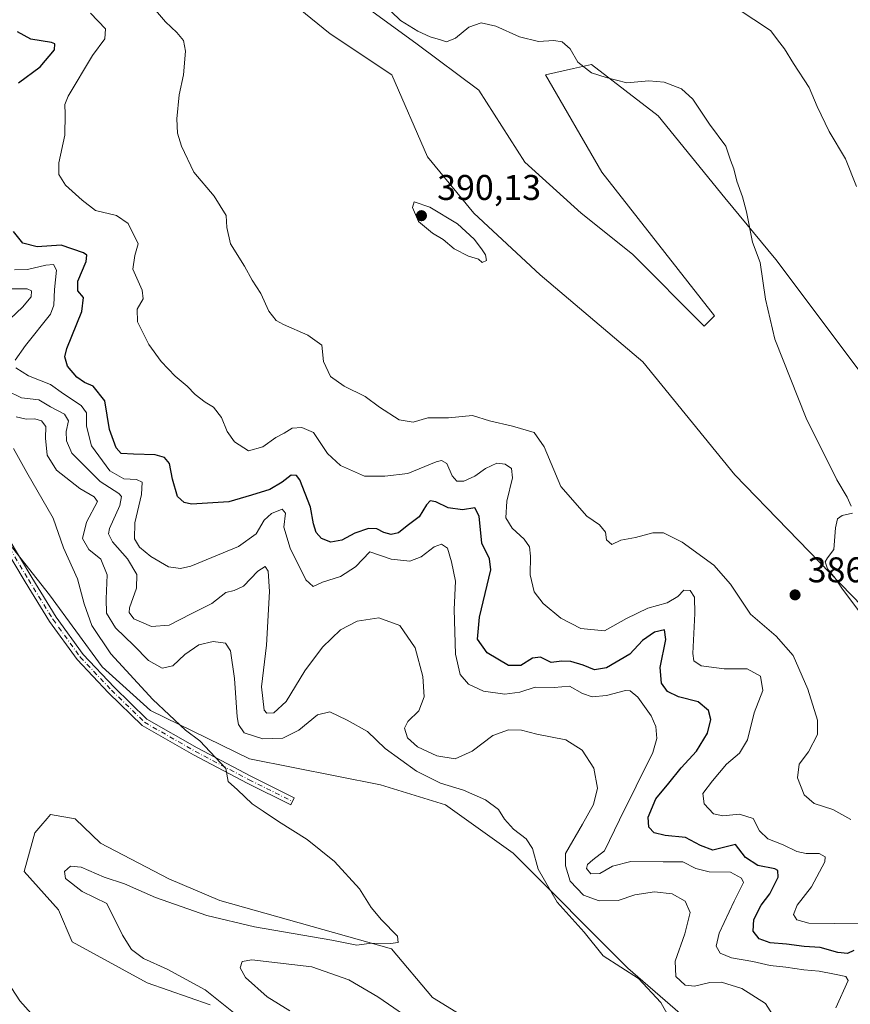
# Model space of a CAD drawing. Units: metres. Extents: x 608129 to 611604, y 4685314 to 4687683.
# Drawn here: x 608306 to 608539, y 4686806 to 4687082 of the extents above; entities that cross this region are included whole.
import ezdxf

# ---------------------------------------------------------------- set-up
doc = ezdxf.new("R2010")
doc.units = ezdxf.units.M
doc.header["$MEASUREMENT"] = 0
doc.linetypes.add('DGN Style 4', pattern=[2.638475, 1.318413, -0.659207, 0.001648, -0.659207])
for name, color, linetype, lineweight in [('Camino Cxs', 7, 'Continuous', 0), ('Camino eje', 30, 'DGN Style 4', 13), ('Cultivos herbáceos CxS', 92, 'Continuous', 0), ('Curva de nivel maestra', 30, 'Continuous', 30), ('Curva de nivel normal', 30, 'Continuous', 0), ('Matorral CxS', 135, 'Continuous', 0), ('Punto de cota en terreno', 7, 'Continuous', 0), ('Rótulo de punto de cota en terreno', 7, 'Continuous', 0)]:
    doc.layers.add(name, color=color, linetype=linetype, lineweight=lineweight)
doc.styles.add('Style-Arial', font='txt')

# ---------------------------------------------------------------- blocks, each defined once
blk = doc.blocks.new('*U3')
at = {"layer": 'Cultivos herbáceos CxS', "color": 92, "linetype": 'Continuous', "lineweight": 0}
for points in [[(608319.2129, 4686792.6351, 353.4534), (608306.3211, 4686806.8911, 352.6295), (608297.5005, 4686820.4693, 352.0875)], [(608206.7379, 4687095.7283, 353.9623), (608229.8073, 4687057.7111, 357.2288), (608245.4143, 4687043.4527, 356.8965), (608258.8509, 4687020.7149, 355.0977), (608274.0027, 4687006.5287, 355.3355), (608280.7263, 4686981.2165, 352.6469), (608290.6451, 4686954.6797, 351.2827), (608299.7599, 4686939.5655, 351.519), (608314.6455, 4686920.7245, 351.9679), (608329.4183, 4686900.5507, 353.6048), (608342.9893, 4686888.3311, 354.7868), (608370.8091, 4686874.7527, 356.9996), (608407.5285, 4686867.4551, 357.655), (608425.7707, 4686861.8531, 358.6772), (608444.7697, 4686848.2749, 359.3567), (608476.9141, 4686816.0223, 360.3014), (608502.0199, 4686794.2981, 361.7307)], [(608436.3929, 4686799.0353, 356.3549), (608422.1433, 4686807.8615, 356.0799), (608410.6083, 4686821.4377, 355.0082), (608362.4315, 4686835.0163, 353.3562), (608348.1827, 4686841.1285, 352.9182), (608329.0097, 4686851.0527, 352.005), (608321.9217, 4686857.9347, 351.566), (608314.9177, 4686859.1031, 351.3097), (608313.9865, 4686858.0063, 351.2944), (608312.2779, 4686855.9941, 351.286), (608310.5477, 4686853.9569, 351.3339), (608307.5319, 4686843.1111, 351.5631), (608317.2155, 4686832.4529, 352.245), (608321.0405, 4686823.4759, 352.2669), (608342.0753, 4686811.9347, 353.4684), (608359.7171, 4686805.8255, 354.6758)]]:
    blk.add_polyline3d(points, dxfattribs=at)
blk = doc.blocks.new('*U5')
at = {"layer": 'Cultivos herbáceos CxS', "color": 92, "linetype": 'Continuous', "lineweight": 0}
for points in [[(608551.4963, 4686908.3915, 384.4398), (608506.9477, 4686954.3781, 386.4479), (608481.0809, 4686985.9931, 388.1454), (608452.3405, 4687010.4237, 389.3351), (608433.6589, 4687027.6687, 389.492), (608420.7251, 4687043.4769, 388.5494), (608410.6663, 4687066.4697, 386.9334), (608393.4217, 4687077.9661, 387.4307), (608377.6137, 4687090.9005, 386.9602)], [(608402.0437, 4687086.5891, 386.5615), (608417.8517, 4687075.0923, 385.6129), (608435.0959, 4687062.1587, 387.065), (608448.0289, 4687042.0395, 388.8568), (608463.8369, 4687027.6685, 389.2532), (608478.2077, 4687016.1721, 388.5786), (608498.3261, 4686996.0531, 387.16), (608501.2003, 4686998.9269, 386.6664), (608469.5849, 4687039.1651, 387.7681), (608453.7781, 4687066.4689, 385.8753), (608461.6243, 4687068.2127, 385.0626), (608466.7113, 4687069.3431, 384.5704), (608485.3929, 4687054.9717, 385.9933), (608504.0749, 4687031.9785, 385.6895), (608518.4455, 4687014.7343, 384.4828), (608544.3119, 4686980.2443, 382.5575)]]:
    blk.add_polyline3d(points, dxfattribs=at)
blk = doc.blocks.new('5PATER')
at = {"layer": 'Punto de cota en terreno', "linetype": 'Continuous', "lineweight": 0}
h = blk.add_hatch(color=51, dxfattribs=at)
edge = h.paths.add_edge_path()
edge.add_ellipse((0, 0), major_axis=(-0.11, -0.111), ratio=0.999422, start_angle=0, end_angle=360)

msp = doc.modelspace()

# ---------------------------------------------------------------- linework, layer by layer
at = {"layer": 'Camino Cxs', "color": 7, "linetype": 'Continuous', "lineweight": 0}
for points in [[(608137.8499, 4687041.8191, 342.9014), (608142.8013, 4687034.8453, 342.9138), (608155.3001, 4687028.8563, 342.9535), (608161.8401, 4687024.7689, 343.1435), (608167.5625, 4687018.2291, 343.3875), (608173.6283, 4687008.4709, 343.5385), (608177.1219, 4687004.9773, 343.702), (608185.1083, 4687000.8553, 344.0124), (608204.1203, 4686993.9899, 345.1901), (608225.8439, 4686984.7175, 347.2751), (608243.2733, 4686977.3233, 348.3587), (608262.8665, 4686970.4391, 349.9223), (608275.1579, 4686964.8279, 350.277), (608288.3279, 4686956.2271, 351.2929), (608298.2729, 4686944.4007, 351.8067), (608303.0825, 4686936.6517, 351.9994), (608309.6975, 4686925.5387, 351.9495), (608316.5505, 4686914.4685, 351.9069), (608324.1581, 4686903.9749, 352.8234), (608332.8243, 4686894.7837, 353.6652), (608341.9683, 4686885.9009, 354.2706), (608356.1187, 4686877.7775, 354.9211), (608371.1719, 4686869.8547, 355.8216), (608383.3325, 4686863.7745, 355.9519)], [(608303.0825, 4686936.6517, 351.9994), (608309.6975, 4686925.5387, 351.9495), (608316.5505, 4686914.4685, 351.9069), (608324.1581, 4686903.9749, 352.8234), (608332.8243, 4686894.7837, 353.6652), (608341.9683, 4686885.9009, 354.2706), (608356.1187, 4686877.7775, 354.9211), (608371.1719, 4686869.8547, 355.8216), (608383.3325, 4686863.7745, 355.9519), (608382.3487, 4686861.8067, 355.6502), (608370.1675, 4686867.8973, 355.5552), (608355.0583, 4686875.8495, 354.7637), (608340.6335, 4686884.1303, 354.0024), (608331.2567, 4686893.2393, 353.3146), (608322.4603, 4686902.5689, 352.281), (608314.7221, 4686913.2421, 351.6889), (608307.8167, 4686924.3969, 351.7083), (608301.2025, 4686935.5089, 351.6924)], [(608383.3325, 4686863.7745, 355.9519), (608382.3487, 4686861.8067, 355.6502), (608370.1675, 4686867.8973, 355.5552), (608355.0583, 4686875.8495, 354.7637), (608340.6335, 4686884.1303, 354.0024), (608331.2567, 4686893.2393, 353.3146), (608322.4603, 4686902.5689, 352.281), (608314.7221, 4686913.2421, 351.6889), (608307.8167, 4686924.3969, 351.7083), (608301.2025, 4686935.5089, 351.6924)]]:
    msp.add_polyline3d(points, dxfattribs=at)
at = {"layer": 'Camino eje', "color": 30, "linetype": 'DGN Style 4', "lineweight": 13}
msp.add_polyline3d([(608298.2737, 4686942.3135, 351.7085), (608302.1425, 4686936.0803, 351.8303), (608308.7571, 4686924.9677, 351.8306), (608315.6363, 4686913.8553, 351.7927), (608323.3093, 4686903.2719, 352.5235), (608332.0405, 4686894.0115, 353.4648), (608341.3009, 4686885.0157, 354.1261), (608355.5885, 4686876.8135, 354.8271), (608370.6697, 4686868.8761, 355.6819), (608382.8405, 4686862.7905, 355.7866)], dxfattribs=at)
at = {"layer": 'Cultivos herbáceos CxS', "color": 92, "linetype": 'Continuous', "lineweight": 0}
for points in [[(608502.0199, 4686794.2981, 361.7307), (608476.9141, 4686816.0223, 360.3014), (608444.7697, 4686848.2749, 359.3567), (608425.7707, 4686861.8531, 358.6772), (608407.5285, 4686867.4551, 357.655), (608370.8091, 4686874.7527, 356.9996), (608342.9893, 4686888.3311, 354.7868), (608329.4183, 4686900.5507, 353.6048), (608314.6455, 4686920.7245, 351.9679), (608299.7599, 4686939.5655, 351.519), (608290.6451, 4686954.6797, 351.2827), (608280.7263, 4686981.2165, 352.6469), (608274.0027, 4687006.5287, 355.3355), (608258.8509, 4687020.7149, 355.0977), (608245.4143, 4687043.4527, 356.8965), (608229.8073, 4687057.7111, 357.2288), (608206.7379, 4687095.7283, 353.9623), (608194.2951, 4687113.9963, 352.6023), (608177.1073, 4687126.2123, 351.0822), (608166.0255, 4687132.3895, 350.2239), (608152.7105, 4687134.3509, 349.5566), (608139.3183, 4687130.4121, 348.078), (608136.5184, 4687128.1721, 347.4569)], [(608377.6137, 4687090.9005, 386.9602), (608393.4217, 4687077.9661, 387.4307), (608410.6663, 4687066.4697, 386.9334), (608420.7251, 4687043.4769, 388.5494), (608433.6589, 4687027.6687, 389.492), (608452.3405, 4687010.4237, 389.3351), (608481.0809, 4686985.9931, 388.1454), (608506.9477, 4686954.3781, 386.4479), (608551.4963, 4686908.3915, 384.4398)], [(608544.3119, 4686980.2443, 382.5575), (608518.4455, 4687014.7343, 384.4828), (608504.0749, 4687031.9785, 385.6895), (608485.3929, 4687054.9717, 385.9933), (608466.7113, 4687069.3431, 384.5704), (608461.6243, 4687068.2127, 385.0626), (608453.7781, 4687066.4689, 385.8753), (608469.5849, 4687039.1651, 387.7681), (608501.2003, 4686998.9269, 386.6664), (608498.3261, 4686996.0531, 387.16), (608478.2077, 4687016.1721, 388.5786), (608463.8369, 4687027.6685, 389.2532), (608448.0289, 4687042.0395, 388.8568), (608435.0959, 4687062.1587, 387.065), (608417.8517, 4687075.0923, 385.6129), (608402.0437, 4687086.5891, 386.5615)], [(608436.3929, 4686799.0353, 356.3549), (608422.1433, 4686807.8615, 356.0799), (608410.6083, 4686821.4377, 355.0082), (608362.4315, 4686835.0163, 353.3562), (608348.1827, 4686841.1285, 352.9182), (608329.0097, 4686851.0527, 352.005), (608321.9217, 4686857.9347, 351.566), (608314.9177, 4686859.1031, 351.3097), (608313.9865, 4686858.0063, 351.2944), (608312.2779, 4686855.9941, 351.286), (608310.5477, 4686853.9569, 351.3339), (608307.5319, 4686843.1111, 351.5631), (608317.2155, 4686832.4529, 352.245), (608321.0405, 4686823.4759, 352.2669), (608342.0753, 4686811.9347, 353.4684), (608359.7171, 4686805.8255, 354.6758)], [(608319.2129, 4686792.6351, 353.4534), (608306.3211, 4686806.8911, 352.6295), (608297.5005, 4686820.4693, 352.0875)]]:
    msp.add_polyline3d(points, dxfattribs=at)
at = {"layer": 'Curva de nivel maestra', "color": 30, "linetype": 'Continuous', "lineweight": 30, "elevation": 375, "flags": 128}
for points in [[(608306.03, 4687064.2401), (608312.04, 4687068.6801), (608316.05, 4687073.4801), (608316.22, 4687075.1601), (608315.25, 4687075.5801), (608309.42, 4687076.5001), (608305.7, 4687078.5001)], [(608540.33, 4686820.9801), (608538.5, 4686820.2101), (608535.78, 4686820.4201), (608530.85, 4686821.8101), (608526.33, 4686822.1601), (608521.4, 4686822.8301), (608516.82, 4686823.1901), (608513.69, 4686824.3201), (608512.02, 4686826.4001), (608512.22, 4686829.7001), (608514.32, 4686833.6801), (608516.69, 4686836.9001), (608519.02, 4686841.5401), (608518.94, 4686843.4201), (608518.12, 4686843.9201), (608513.35, 4686844.8101), (608509.87, 4686847.0601), (608507.08, 4686850.7501), (608500.74, 4686849.1801), (608497.31, 4686850.4901), (608493.06, 4686852.7201), (608487.32, 4686853.2401), (608484.31, 4686854.0001), (608482.74, 4686855.5601), (608482.59, 4686858.4201), (608484.79, 4686863.5501), (608488.36, 4686867.9501), (608491.86, 4686872.2401), (608496.2, 4686876.9301), (608499.22, 4686881.9401), (608500.2, 4686885.8001), (608499.52, 4686888.3201), (608496.65, 4686890.7601), (608491.09, 4686892.0901), (608487.98, 4686893.6401), (608486.3, 4686895.9601), (608485.98, 4686900.3101), (608487.56, 4686908.2201), (608487.2, 4686910.9201), (608484.41, 4686910.2601), (608480.99, 4686907.9001), (608477.44, 4686904.0701), (608470.94, 4686900.2601), (608467.52, 4686899.6701), (608464.39, 4686901.0301), (608460.86, 4686902.0301), (608458.35, 4686902.0801), (608455.4, 4686901.7401), (608452.44, 4686903.2801), (608450.14, 4686902.9501), (608446.84, 4686900.8801), (608443.42, 4686900.8601), (608437.48, 4686904.4601), (608434.71, 4686908.2601), (608435.28, 4686914.4901), (608438.48, 4686927.7601), (608438.08, 4686930.7801), (608435.98, 4686935.1601), (608435.16, 4686942.7401), (608434, 4686945.1001), (608430.53, 4686944.5201), (608426.53, 4686945.1401), (608423.01, 4686946.8301), (608421.44, 4686947.0201), (608420.38, 4686945.9701), (608418.39, 4686942.5901), (608415.01, 4686940.0901), (608412.56, 4686938.0501), (608410.51, 4686937.6001), (608408.44, 4686938.1701), (608406.51, 4686939.1901), (608404.14, 4686939.3101), (608400.31, 4686937.9901), (608396.65, 4686936.0001), (608393.6, 4686935.4901), (608390.98, 4686936.4901), (608389.46, 4686938.2301), (608388.72, 4686940.5701), (608387.86, 4686945.2801), (608384.86, 4686952.9501), (608383.96, 4686954.1501), (608382.46, 4686954.2401), (608379.98, 4686952.2601), (608376.46, 4686950.2801), (608371.33, 4686948.6601), (608364.97, 4686946.8101), (608354.54, 4686946.1601), (608352.47, 4686946.5501), (608350.6, 4686948.3001), (608349.19, 4686953.1201), (608348.35, 4686957.5201), (608346.9, 4686959.1701), (608344.28, 4686959.9901), (608338.28, 4686960.1401), (608334.74, 4686960.3501), (608333.35, 4686961.9001), (608331.47, 4686967.0201), (608330.18, 4686975.0901), (608326.92, 4686979.1801), (608324.49, 4686980.2301), (608322.33, 4686981.7101), (608319.69, 4686984.8401), (608318.98, 4686987.4301), (608319.5, 4686989.7301), (608323.75, 4687000.1001), (608324.2, 4687004.1001), (608322.66, 4687005.9501), (608322.66, 4687008.6201), (608325, 4687014.1401), (608325.13, 4687015.9501), (608324.24, 4687016.5801), (608317.95, 4687018.7101), (608311.19, 4687018.2701), (608307.2, 4687019.2701), (608304.62, 4687022.5701)]]:
    msp.add_lwpolyline(points, dxfattribs=at)
at = {"layer": 'Curva de nivel normal', "color": 30, "linetype": 'Continuous', "lineweight": 0, "flags": 128}
for points, elevation in [([(608342.12, 4687087.3001), (608347.26, 4687081.3601), (608350.42, 4687078.3901), (608352.24, 4687076.1201), (608352.86, 4687073.1501), (608352.31, 4687066.5201), (608351.01, 4687060.9101), (608350.39, 4687054.1701), (608350.62, 4687050.1701), (608351.67, 4687046.5001), (608355.2, 4687039.2401), (608360.89, 4687032.4901), (608364.22, 4687027.0201), (608364.45, 4687023.6701), (608365.42, 4687019.1001), (608369.36, 4687012.8701), (608371.53, 4687008.9101), (608373.91, 4687005.2201), (608376.23, 4687000.2601), (608378.29, 4686997.6301), (608380.31, 4686996.4801), (608387.11, 4686993.4801), (608391.05, 4686990.6901), (608391.55, 4686986.1101), (608393.54, 4686981.8801), (608397.3, 4686979.1901), (608403.22, 4686976.3001), (608407.26, 4686973.3201), (608412.75, 4686969.7501), (608416.67, 4686969.1501), (608420.82, 4686970.3301), (608426.6, 4686970.3601), (608433.36, 4686971.0101), (608438.13, 4686969.4501), (608444.56, 4686968.0301), (608450.63, 4686966.1801), (608453.39, 4686962.1801), (608458.11, 4686951.0401), (608465.41, 4686942.7201), (608468.97, 4686940.3801), (608470.66, 4686938.2601), (608470.92, 4686936.1401), (608472.45, 4686934.8001), (608474.9, 4686936.0201), (608479.08, 4686936.8201), (608483.91, 4686938.1201), (608486.92, 4686938.0901), (608492.12, 4686935.4901), (608500.98, 4686929.0301), (608505.68, 4686923.6901), (608511.32, 4686915.3201), (608518.49, 4686909.1501), (608523.23, 4686903.6901), (608527.42, 4686894.2801), (608530.1, 4686885.5601), (608530.1, 4686881.5701), (608527.61, 4686876.7401), (608524.96, 4686873.2701), (608524.5, 4686869.3701), (608526.32, 4686864.6401), (608529.16, 4686862.2301), (608534.38, 4686860.5101), (608539.44, 4686857.7501)], 385), ([(608326.14, 4687083.7801), (608330.37, 4687079.4001), (608330.23, 4687076.5301), (608326.72, 4687071.9001), (608319.87, 4687060.5001), (608318.96, 4687058.1701), (608319.04, 4687055.5001), (608318.96, 4687049.5601), (608317.34, 4687041.8301), (608317.27, 4687038.5601), (608319.15, 4687035.5801), (608323.84, 4687031.3301), (608327.57, 4687028.4801), (608333.5, 4687027.0601), (608336.72, 4687024.8101), (608339.58, 4687019.1001), (608338.65, 4687015.8201), (608338.03, 4687011.9701), (608340.66, 4687006.1501), (608340.98, 4687003.7101), (608339.29, 4687000.7601), (608339.36, 4686997.2501), (608342.5, 4686990.9001), (608345.98, 4686986.1001), (608349.9, 4686981.9901), (608353.26, 4686979.2201), (608355.52, 4686976.8501), (608358.32, 4686974.6901), (608360.64, 4686973.3001), (608362.91, 4686970.4701), (608364.49, 4686966.4701), (608366.6, 4686963.5801), (608370.47, 4686961.0701), (608374.53, 4686962.1601), (608378.2, 4686964.8001), (608380.53, 4686965.9901), (608382.7, 4686967.4801), (608385.49, 4686967.6301), (608388.76, 4686966.1801), (608392.66, 4686960.3101), (608396.34, 4686957.0001), (608403.02, 4686954.0201), (608408.7, 4686953.9801), (608415.2, 4686954.7501), (608423.12, 4686957.9801), (608424.63, 4686958.3901), (608426.11, 4686957.5201), (608427.65, 4686954.0401), (608428.93, 4686952.6101), (608430.86, 4686952.6101), (608434, 4686953.9701), (608436.94, 4686956.1101), (608440.19, 4686957.6601), (608442.52, 4686957.3001), (608444.26, 4686956.1201), (608444.51, 4686953.5201), (608442.92, 4686946.9701), (608442.66, 4686942.3201), (608444.41, 4686939.3901), (608447.82, 4686936.3301), (608449.3, 4686934.1601), (608449.62, 4686931.5101), (608449.46, 4686926.3501), (608450.62, 4686921.6001), (608453.14, 4686918.2401), (608458.13, 4686914.1801), (608463.71, 4686911.2701), (608470.34, 4686910.6401), (608476.53, 4686914.0401), (608482.52, 4686916.9501), (608487.95, 4686918.4501), (608490.91, 4686920.2401), (608492.62, 4686922.0201), (608494.39, 4686921.9101), (608495.59, 4686920.1001), (608495.72, 4686915.4501), (608495.1, 4686904.3101), (608495.39, 4686902.2301), (608497.43, 4686900.7801), (608503.87, 4686899.9701), (608510.32, 4686899.9801), (608514.1, 4686897.9201), (608514.76, 4686893.8501), (608512.31, 4686887.6401), (608510.43, 4686880.0501), (608508.19, 4686876.3601), (608504.53, 4686873.2101), (608500.67, 4686868.5501), (608497.9, 4686865.0101), (608498.26, 4686862.0801), (608500.91, 4686859.3601), (608503.57, 4686858.8001), (608508.26, 4686859.2401), (608512.05, 4686857.9801), (608513.85, 4686854.5801), (608516.16, 4686852.3001), (608520.42, 4686850.6601), (608524.33, 4686848.7401), (608526.94, 4686848.1601), (608530.55, 4686848.1901), (608532.21, 4686847.2301), (608532.19, 4686845.9001), (608528.4, 4686838.8801), (608524.38, 4686833.7501), (608523.39, 4686831.0601), (608524.3, 4686829.6301), (608527.67, 4686828.6701), (608534.91, 4686828.5801), (608542.85, 4686828.5201)], 380), ([(608539.57, 4686945.5401), (608538.45, 4686948.0601), (608535.47, 4686952.9501), (608526.94, 4686970.2001), (608518.17, 4686992.4201), (608515.48, 4687003.5801), (608513.97, 4687013.9201), (608511.9, 4687019.5501), (608510.16, 4687028.0401), (608509.08, 4687032.2801), (608507.48, 4687036.6601), (608506.67, 4687040.1501), (608505.71, 4687042.5601), (608504.37, 4687046.5001), (608499.79, 4687052.6201), (608495.09, 4687059.6801), (608491.99, 4687062.5301), (608487.04, 4687064.4201), (608482.78, 4687064.7601), (608476.64, 4687064.2401), (608470.81, 4687065.6901), (608466.72, 4687067.0201), (608462.83, 4687070.0601), (608460.76, 4687073.7501), (608458.47, 4687075.7001), (608456.13, 4687076.1001), (608451.82, 4687075.8001), (608446.52, 4687077.1601), (608439.86, 4687080.1701), (608435.71, 4687081.0601), (608432.33, 4687079.8501), (608428.52, 4687076.7601), (608426.04, 4687075.7401), (608424.34, 4687076.3201), (608421.44, 4687077.1001), (608418, 4687078.6901), (608413.17, 4687081.6801), (608410.53, 4687084.2201)], 385), ([(608541.04, 4687035.1901), (608537.91, 4687042.9201), (608533.35, 4687050.5701), (608530.02, 4687057.6001), (608527.8, 4687062.9401), (608523.34, 4687069.6601), (608520.82, 4687073.8101), (608519.49, 4687075.4801), (608516.92, 4687078.9001), (608507.52, 4687085.1201)], 380), ([(608416.98, 4687030.8601), (608416.48, 4687029.2501), (608418.15, 4687025.3701), (608422.11, 4687022.0601), (608425.06, 4687020.2801), (608428.2, 4687017.7101), (608432.24, 4687015.6601), (608434.98, 4687014.8101), (608436.06, 4687013.8601), (608437.21, 4687014.3901), (608436.98, 4687016.0501), (608435.84, 4687017.7201), (608433.83, 4687020.4001), (608429.11, 4687024.7501), (608421.39, 4687029.3801), (608416.98, 4687030.8601)], 390), ([(608304.86, 4687011.7801), (608308.53, 4687011.9401), (608313.67, 4687013.1301), (608315.84, 4687013.3401), (608316.61, 4687011.7401), (608316.04, 4687006.2601), (608315.92, 4687001.9301), (608314.98, 4686999.3501), (608307.98, 4686990.5801), (608305.07, 4686986.5401)], 370), ([(608300.06, 4686994.8401), (608307.08, 4687001.3601), (608309.56, 4687004.2401), (608309.66, 4687005.9201), (608308.38, 4687006.4601), (608304.14, 4687006.5201)], 365), ([(608305.28, 4686984.3201), (608308.82, 4686982.1101), (608314.96, 4686979.6701), (608318.57, 4686977.0601), (608323.53, 4686973.8201), (608325.1, 4686971.7101), (608325.04, 4686968.0001), (608326.48, 4686962.4501), (608331.6, 4686955.4801), (608335.55, 4686953.2501), (608339.04, 4686953.0101), (608340.7, 4686952.2701), (608340.49, 4686948.8301), (608338.58, 4686940.8501), (608338.51, 4686936.4301), (608339.96, 4686934.0901), (608343.07, 4686931.5001), (608348.06, 4686928.6001), (608351.39, 4686928.0501), (608354.3, 4686928.7801), (608367.72, 4686934.3001), (608372.62, 4686937.8401), (608374.88, 4686941.6001), (608376.95, 4686943.5401), (608379.97, 4686944.7401), (608380.88, 4686943.5901), (608380.43, 4686939.6401), (608382.18, 4686933.8301), (608386.54, 4686924.9601), (608388.68, 4686923.0801), (608391.28, 4686924.2801), (608396.29, 4686925.8301), (608400.54, 4686928.5901), (608404.53, 4686932.7301), (608410.49, 4686930.7201), (608415.71, 4686930.1401), (608418.92, 4686931.3601), (608422.58, 4686934.1501), (608424.62, 4686934.8801), (608426.3, 4686933.7801), (608427.39, 4686929.9701), (608428.58, 4686924.5501), (608428.2, 4686916.5801), (608428.53, 4686904.0901), (608429.82, 4686898.4001), (608432.24, 4686895.7001), (608436.4, 4686893.7201), (608442.35, 4686892.8401), (608446.6, 4686893.4701), (608450.87, 4686894.8301), (608456.21, 4686894.6901), (608460.53, 4686895.1201), (608464.2, 4686893.0701), (608466.86, 4686892.0801), (608470.92, 4686892.4901), (608476.24, 4686893.8801), (608477.52, 4686893.7901), (608479.73, 4686892.0601), (608483.48, 4686886.8201), (608484.75, 4686883.8101), (608485.06, 4686880.4201), (608483.87, 4686876.5401), (608474.58, 4686857.6001), (608470.37, 4686848.9101), (608467.06, 4686846.4601), (608465.56, 4686845.1501), (608465.34, 4686844.0101), (608466.49, 4686842.5201), (608469.06, 4686842.6301), (608472.59, 4686844.6401), (608477.76, 4686845.9201), (608486.78, 4686845.8401), (608492.34, 4686845.8501), (608495.97, 4686844.0201), (608499.71, 4686843.0401), (608505.66, 4686842.9601), (608508.73, 4686841.3201), (608509.31, 4686840.1101), (608506.68, 4686834.8601), (608502.52, 4686825.8601), (608501.63, 4686822.1901), (608502.77, 4686820.3001), (608505.93, 4686818.9301), (608511.94, 4686817.9501), (608516.8, 4686816.8001), (608521.2, 4686816.3801), (608526.26, 4686815.5501), (608530.52, 4686815.2601), (608534.89, 4686814.3301), (608538.08, 4686813.7601), (608538.69, 4686812.6401), (608535.2, 4686804.9001)], 370), ([(608518.1, 4686802.0801), (608515.51, 4686806.2001), (608508.85, 4686810.3401), (608503.19, 4686812.1001), (608499.94, 4686812.0501), (608495.63, 4686810.9901), (608492.94, 4686811.2801), (608490.36, 4686813.7001), (608490.13, 4686818.0101), (608492.9, 4686825.6701), (608494.4, 4686831.6501), (608492.93, 4686834.8601), (608489.29, 4686836.8701), (608484.35, 4686837.4401), (608478.86, 4686836.6001), (608474.2, 4686835.0201), (608468.86, 4686834.9801), (608464.5, 4686836.5401), (608460.72, 4686840.4001), (608459.37, 4686844.7701), (608459.42, 4686848.1901), (608464.2, 4686856.3901), (608467.23, 4686861.9001), (608468.34, 4686866.5101), (608467.36, 4686872.0801), (608464.05, 4686877.1401), (608459.46, 4686880.1101), (608451.38, 4686881.7001), (608447.09, 4686882.7401), (608443.38, 4686882.8801), (608438.99, 4686881.3201), (608433.23, 4686876.8601), (608428.42, 4686874.7201), (608423.34, 4686875.5401), (608417.92, 4686878.0601), (608415.06, 4686880.5801), (608414.22, 4686883.3001), (608415.15, 4686885.1601), (608418.28, 4686888.2101), (608419.8, 4686892.0801), (608419.38, 4686897.8401), (608417.28, 4686905.8201), (608412.98, 4686912.1001), (608407.02, 4686914.2201), (608400.95, 4686913.3601), (608396.3, 4686910.9101), (608391.28, 4686906.0601), (608386.3, 4686899.3801), (608381.05, 4686890.8401), (608377.61, 4686887.6201), (608375.68, 4686887.5701), (608374.9, 4686888.3501), (608374.12, 4686894.8801), (608375.52, 4686906.6501), (608376.34, 4686921.6401), (608376.03, 4686927.3401), (608375.17, 4686928.6101), (608373.15, 4686927.3201), (608369.07, 4686923.1701), (608366.51, 4686921.9101), (608364.1, 4686921.4101), (608360.18, 4686918.3001), (608354.43, 4686915.4101), (608348.28, 4686912.1801), (608343.32, 4686911.8001), (608338.33, 4686914.0301), (608337, 4686915.7601), (608337.12, 4686917.0301), (608339.11, 4686922.5801), (608339.22, 4686926.4301), (608336.52, 4686930.7801), (608332.36, 4686935.5801), (608331.22, 4686937.8101), (608331.49, 4686939.2701), (608334.4, 4686945.7101), (608334.9, 4686948.2501), (608334.17, 4686949.1401), (608328.89, 4686952.5301), (608324.18, 4686957.1501), (608320.93, 4686960.4401), (608319.48, 4686963.8501), (608319.39, 4686966.4701), (608319.98, 4686969.5001), (608318.85, 4686971.3401), (608314.99, 4686973.3701), (608311.65, 4686975.3701), (608306.82, 4686975.9601), (608302.66, 4686977.9801)], 365), ([(608490.2, 4686799.2001), (608486.19, 4686806.4401), (608479.87, 4686813.1601), (608469.98, 4686819.4801), (608464.66, 4686826.1901), (608457.04, 4686834.5901), (608451.75, 4686843.7901), (608450.15, 4686849.5901), (608448.39, 4686852.3301), (608444.86, 4686855.0201), (608442.33, 4686857.8001), (608440.58, 4686860.5701), (608436.99, 4686863.2601), (608430.82, 4686865.9501), (608424.31, 4686867.9601), (608417.62, 4686871.3101), (608408.82, 4686877.6501), (608403.92, 4686882.4201), (608398.17, 4686885.5801), (608393.34, 4686887.9401), (608389.86, 4686887.0301), (608384.62, 4686882.8101), (608380.14, 4686880.5401), (608374.53, 4686880.3801), (608369.3, 4686882.0701), (608367.68, 4686884.3501), (608367.29, 4686886.5401), (608366.54, 4686897.2801), (608365.48, 4686905.0301), (608364.01, 4686907.2001), (608360.54, 4686907.6501), (608356.54, 4686906.6801), (608352.63, 4686904.0201), (608349.25, 4686900.7701), (608346.26, 4686900.1201), (608342.42, 4686902.3101), (608338.35, 4686906.5501), (608333.22, 4686911.4501), (608330.68, 4686915.5501), (608330.62, 4686919.5801), (608330.83, 4686926.3501), (608329.08, 4686930.7201), (608325.74, 4686933.4601), (608323.92, 4686936.4801), (608325.09, 4686941.1101), (608328.18, 4686946.9001), (608327.24, 4686948.1701), (608323.23, 4686950.5501), (608316.61, 4686955.6501), (608314.02, 4686959.8401), (608313.57, 4686964.6401), (608313.65, 4686967.8901), (608312.46, 4686969.4501), (608310.53, 4686970.0601), (608308.14, 4686969.9301), (608305.35, 4686970.5901)], 360), ([(608368.13, 4686802.1201), (608358.31, 4686809.9601), (608347.72, 4686815.8001), (608341.08, 4686818.7801), (608337.65, 4686821.2601), (608335.13, 4686825.3101), (608330.72, 4686834.1901), (608323.82, 4686837.5401), (608319.2, 4686841.2201), (608318.85, 4686843.1101), (608320.54, 4686844.6201), (608323.54, 4686844.3601), (608330.01, 4686841.6101), (608335.76, 4686839.6901), (608344.38, 4686835.8901), (608358.82, 4686830.7901), (608372.18, 4686827.6301), (608393.86, 4686823.9401), (608400.84, 4686822.5501), (608404.96, 4686823.0801), (608410.3, 4686822.9801), (608412.48, 4686823.2501), (608412.32, 4686825.0101), (608407.78, 4686829.6101), (608404.94, 4686833.1001), (608401.61, 4686838.3001), (608394.65, 4686846.0001), (608386.92, 4686852.1401), (608378.89, 4686857.1301), (608374.64, 4686860.0901), (608371.48, 4686862.1701), (608367.44, 4686866.0901), (608364.81, 4686868.3601), (608364.14, 4686872.0501), (608356.8, 4686879.7801), (608352.78, 4686882.7501), (608343.69, 4686891.3301), (608331.86, 4686904.2201), (608326.54, 4686912.0701), (608324.45, 4686918.1501), (608322.57, 4686925.2101), (608318.62, 4686933.9201), (608315.71, 4686942.2201), (608308.33, 4686955.0501), (608304.62, 4686961.7601)], 355), ([(608542.25, 4686915.5101), (608537.12, 4686922.3401), (608535.09, 4686925.4201), (608532.94, 4686928.0101), (608532.21, 4686929.9901), (608532.88, 4686931.0901), (608534.69, 4686933.4001), (608535.15, 4686939.5101), (608535.72, 4686942.0601), (608537.05, 4686942.9601), (608539.88, 4686943.6001)], 385), ([(608382.11, 4686804.1001), (608375.69, 4686808.0201), (608369.66, 4686813.4001), (608368.14, 4686816.1901), (608368.71, 4686817.9301), (608371.44, 4686818.3801), (608388.3, 4686816.4401), (608398.66, 4686812.7601), (608406.8, 4686807.9801), (608418.46, 4686799.9401)], 360)]:
    msp.add_lwpolyline(points, dxfattribs=dict(at, elevation=elevation))
at = {"layer": 'Matorral CxS', "color": 135, "linetype": 'Continuous', "lineweight": 0}
for points in [[(608502.0199, 4686794.2981, 361.7307), (608476.9141, 4686816.0223, 360.3014), (608444.7697, 4686848.2749, 359.3567), (608425.7707, 4686861.8531, 358.6772), (608407.5285, 4686867.4551, 357.655), (608370.8091, 4686874.7527, 356.9996), (608342.9893, 4686888.3311, 354.7868), (608329.4183, 4686900.5507, 353.6048), (608314.6455, 4686920.7245, 351.9679), (608299.7599, 4686939.5655, 351.519), (608290.6451, 4686954.6797, 351.2827), (608280.7263, 4686981.2165, 352.6469), (608274.0027, 4687006.5287, 355.3355), (608258.8509, 4687020.7149, 355.0977), (608245.4143, 4687043.4527, 356.8965), (608229.8073, 4687057.7111, 357.2288), (608206.7379, 4687095.7283, 353.9623), (608194.2951, 4687113.9963, 352.6023), (608177.1073, 4687126.2123, 351.0822), (608166.0255, 4687132.3895, 350.2239), (608152.7105, 4687134.3509, 349.5566), (608139.3183, 4687130.4121, 348.078), (608136.5184, 4687128.1721, 347.4569), (608131.4807, 4687454.8607, 335.5305)], [(608502.0199, 4686794.2981, 361.7307), (608476.9141, 4686816.0223, 360.3014), (608444.7697, 4686848.2749, 359.3567), (608425.7707, 4686861.8531, 358.6772), (608407.5285, 4686867.4551, 357.655), (608370.8091, 4686874.7527, 356.9996), (608342.9893, 4686888.3311, 354.7868), (608329.4183, 4686900.5507, 353.6048), (608314.6455, 4686920.7245, 351.9679), (608299.7599, 4686939.5655, 351.519), (608290.6451, 4686954.6797, 351.2827), (608280.7263, 4686981.2165, 352.6469), (608274.0027, 4687006.5287, 355.3355), (608258.8509, 4687020.7149, 355.0977), (608245.4143, 4687043.4527, 356.8965), (608229.8073, 4687057.7111, 357.2288), (608206.7379, 4687095.7283, 353.9623), (608194.2951, 4687113.9963, 352.6023), (608177.1073, 4687126.2123, 351.0822), (608166.0255, 4687132.3895, 350.2239), (608152.7105, 4687134.3509, 349.5566), (608139.3183, 4687130.4121, 348.078), (608136.5184, 4687128.1721, 347.4569)], [(608377.6137, 4687090.9005, 386.9602), (608393.4217, 4687077.9661, 387.4307), (608410.6663, 4687066.4697, 386.9334), (608420.7251, 4687043.4769, 388.5494), (608433.6589, 4687027.6687, 389.492), (608452.3405, 4687010.4237, 389.3351), (608481.0809, 4686985.9931, 388.1454), (608506.9477, 4686954.3781, 386.4479), (608551.4963, 4686908.3915, 384.4398)], [(608377.6137, 4687090.9005, 386.9602), (608393.4217, 4687077.9661, 387.4307), (608410.6663, 4687066.4697, 386.9334), (608420.7251, 4687043.4769, 388.5494), (608433.6589, 4687027.6687, 389.492), (608452.3405, 4687010.4237, 389.3351), (608481.0809, 4686985.9931, 388.1454), (608506.9477, 4686954.3781, 386.4479), (608551.4963, 4686908.3915, 384.4398)], [(608544.3119, 4686980.2443, 382.5575), (608518.4455, 4687014.7343, 384.4828), (608504.0749, 4687031.9785, 385.6895), (608485.3929, 4687054.9717, 385.9933), (608466.7113, 4687069.3431, 384.5704), (608461.6243, 4687068.2127, 385.0626), (608453.7781, 4687066.4689, 385.8753), (608469.5849, 4687039.1651, 387.7681), (608501.2003, 4686998.9269, 386.6664), (608498.3261, 4686996.0531, 387.16), (608478.2077, 4687016.1721, 388.5786), (608463.8369, 4687027.6685, 389.2532), (608448.0289, 4687042.0395, 388.8568), (608435.0959, 4687062.1587, 387.065), (608417.8517, 4687075.0923, 385.6129), (608402.0437, 4687086.5891, 386.5615)], [(608544.3119, 4686980.2443, 382.5575), (608518.4455, 4687014.7343, 384.4828), (608504.0749, 4687031.9785, 385.6895), (608485.3929, 4687054.9717, 385.9933), (608466.7113, 4687069.3431, 384.5704), (608461.6243, 4687068.2127, 385.0626), (608453.7781, 4687066.4689, 385.8753), (608469.5849, 4687039.1651, 387.7681), (608501.2003, 4686998.9269, 386.6664), (608498.3261, 4686996.0531, 387.16), (608478.2077, 4687016.1721, 388.5786), (608463.8369, 4687027.6685, 389.2532), (608448.0289, 4687042.0395, 388.8568), (608435.0959, 4687062.1587, 387.065), (608417.8517, 4687075.0923, 385.6129), (608402.0437, 4687086.5891, 386.5615)], [(608359.7171, 4686805.8255, 354.6758), (608342.0753, 4686811.9347, 353.4684), (608321.0405, 4686823.4759, 352.2669), (608317.2155, 4686832.4529, 352.245), (608307.5319, 4686843.1111, 351.5631), (608310.5477, 4686853.9569, 351.3339), (608312.2779, 4686855.9941, 351.286), (608313.9865, 4686858.0063, 351.2944), (608314.9177, 4686859.1031, 351.3097), (608321.9217, 4686857.9347, 351.566), (608329.0097, 4686851.0527, 352.005), (608348.1827, 4686841.1285, 352.9182), (608362.4315, 4686835.0163, 353.3562), (608410.6083, 4686821.4377, 355.0082), (608422.1433, 4686807.8615, 356.0799), (608436.3929, 4686799.0353, 356.3549)], [(608436.3929, 4686799.0353, 356.3549), (608422.1433, 4686807.8615, 356.0799), (608410.6083, 4686821.4377, 355.0082), (608362.4315, 4686835.0163, 353.3562), (608348.1827, 4686841.1285, 352.9182), (608329.0097, 4686851.0527, 352.005), (608321.9217, 4686857.9347, 351.566), (608314.9177, 4686859.1031, 351.3097), (608313.9865, 4686858.0063, 351.2944), (608312.2779, 4686855.9941, 351.286), (608310.5477, 4686853.9569, 351.3339), (608307.5319, 4686843.1111, 351.5631), (608317.2155, 4686832.4529, 352.245), (608321.0405, 4686823.4759, 352.2669), (608342.0753, 4686811.9347, 353.4684), (608359.7171, 4686805.8255, 354.6758)], [(608297.5005, 4686820.4693, 352.0875), (608306.3211, 4686806.8911, 352.6295), (608319.2129, 4686792.6351, 353.4534)], [(608319.2129, 4686792.6351, 353.4534), (608306.3211, 4686806.8911, 352.6295), (608297.5005, 4686820.4693, 352.0875)]]:
    msp.add_polyline3d(points, dxfattribs=at)

# ---------------------------------------------------------------- block references
at = {"layer": 'Cultivos herbáceos CxS', "color": 92, "linetype": 'Continuous', "lineweight": 0}
for name in ['*U5', '*U3']:
    msp.add_blockref(name, (0, 0), dxfattribs=at)
at = {"layer": 'Punto de cota en terreno', "color": 7, "linetype": 'Continuous', "lineweight": 0, "xscale": 10, "yscale": 10, "zscale": 10}
for p in [(608419, 4687027, 390.13), (608523.8, 4686920.7, 386.6)]:
    msp.add_blockref('5PATER', p, dxfattribs=at)

# ---------------------------------------------------------------- texts
at = {"layer": 'Rótulo de punto de cota en terreno', "color": 7, "linetype": 'Continuous', "lineweight": 0, "style": 'Style-Arial'}
for s, p in [('390,13', (608423.4097, 4687031.4097)), ('386,6', (608527.3278, 4686924.2278))]:
    msp.add_text(s, height=7, dxfattribs=at).set_placement(p)

doc.saveas('drawing.dxf')
